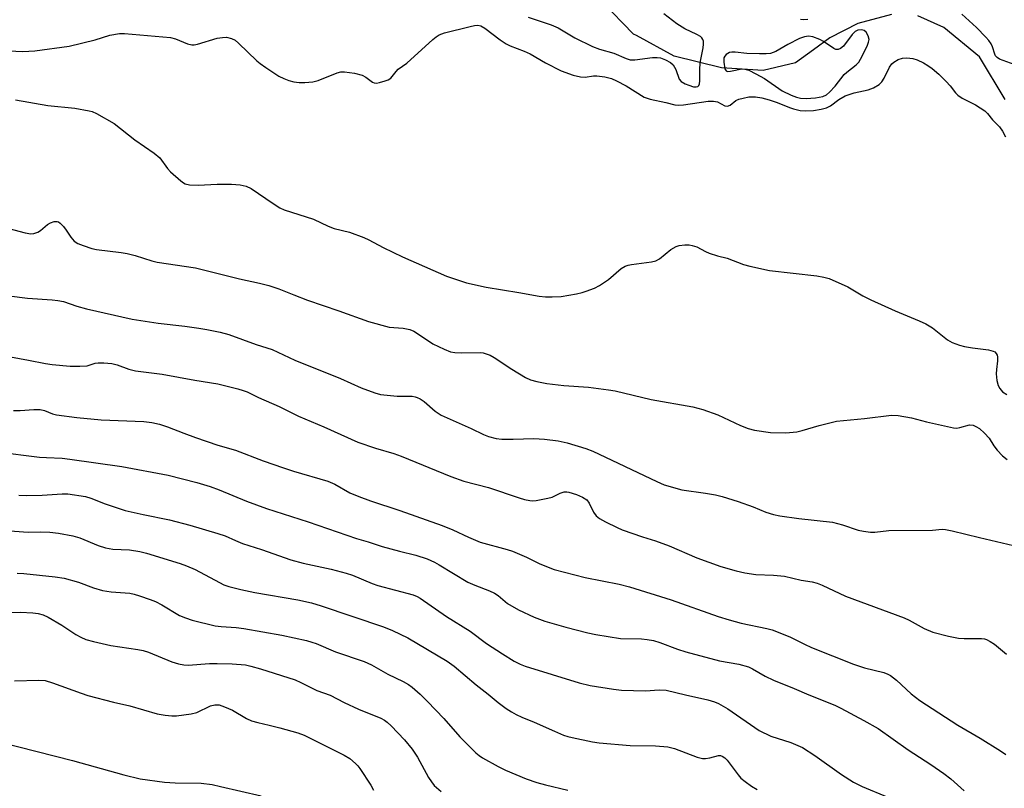
# Model space of a CAD drawing. Units: inches. Extents: x 1231771 to 1237771, y 585453 to 589453.
# Drawn here: x 1235439 to 1235693, y 586265 to 586464 of the extents above; entities that cross this region are included whole.
import ezdxf

# ---------------------------------------------------------------- set-up
doc = ezdxf.new("R2010")
doc.units = ezdxf.units.IN
doc.header["$MEASUREMENT"] = 0
doc.layers.add('HYDRO-Single Line Stream', color=4, linetype='Continuous')
doc.layers.add('Undefined', color=1, linetype='Continuous')

msp = doc.modelspace()

# ---------------------------------------------------------------- linework, layer by layer
at = {"layer": 'HYDRO-Single Line Stream'}
for points in [[(1235663.61, 586464.86), (1235654.9, 586462.54), (1235647.71, 586458.87), (1235643.47, 586455.76), (1235638.83, 586452.36), (1235630.46, 586450.37), (1235619.76, 586451.06), (1235607.55, 586454.09), (1235597.76, 586459.4), (1235597.02, 586459.8), (1235588.84, 586468.18)], [(1235693.01, 586442.9), (1235686.34, 586453.95), (1235677.15, 586461.49), (1235670.47, 586464.52)]]:
    msp.add_lwpolyline(points, dxfattribs=at)
at = {"layer": 'Undefined'}
for points, elevation in [([(1235569.85, 586464.13), (1235575.73, 586462.16), (1235577.54, 586461.43), (1235581.87, 586458.86), (1235586.44, 586456.61), (1235588.22, 586455.93), (1235591.92, 586454.88), (1235595.1, 586453.46), (1235596.19, 586453.19), (1235597.33, 586453.13), (1235601.97, 586453.73), (1235603.12, 586453.78), (1235603.96, 586453.64), (1235605.32, 586453.11), (1235606.61, 586452.44), (1235607.23, 586451.88), (1235607.93, 586450.62), (1235608.83, 586448.19), (1235609.3, 586447.6), (1235610.32, 586446.97), (1235611.31, 586446.58), (1235612.54, 586446.22), (1235613.2, 586446.17), (1235613.64, 586446.27), (1235613.93, 586446.54), (1235614.07, 586446.95), (1235614.14, 586447.72), (1235614.15, 586450.59), (1235614.24, 586452.36), (1235615.03, 586456.22), (1235615.12, 586457.18), (1235615.07, 586457.94), (1235614.94, 586458.41), (1235614.67, 586458.86), (1235614.33, 586459.18), (1235613.4, 586459.73), (1235610.3, 586461.17), (1235608.18, 586462.43), (1235604.88, 586464.99)], 480), ([(1235642, 586463.6), (1235640.94, 586463.51), (1235640.13, 586463.59)], 482), ([(1235695.34, 586451.95), (1235691.55, 586453.32), (1235690.88, 586453.74), (1235690.52, 586454.15), (1235690.28, 586454.64), (1235689.67, 586456.52), (1235689.33, 586457.26), (1235688.75, 586458.17), (1235688.01, 586459.03), (1235685.54, 586461.46), (1235681.76, 586464.91)], 482), ([(1235432.03, 586455.63), (1235439.4, 586455.3), (1235442.5, 586455.48), (1235451.36, 586456.65), (1235458.05, 586458.3), (1235461.87, 586459.48), (1235464.35, 586459.97), (1235465.58, 586459.96), (1235477.48, 586458.96), (1235478.81, 586458.61), (1235481.91, 586457.26), (1235483.01, 586457.02), (1235483.57, 586457.05), (1235484.42, 586457.23), (1235489.53, 586458.72), (1235490.9, 586458.95), (1235491.97, 586458.98), (1235493.22, 586458.7), (1235494.17, 586458.19), (1235495.05, 586457.44), (1235499.82, 586452.89), (1235500.67, 586452.18), (1235502.08, 586451.17), (1235505.43, 586448.91), (1235506.71, 586448.29), (1235508.05, 586447.81), (1235509.37, 586447.47), (1235510.71, 586447.27), (1235512.18, 586447.28), (1235514.24, 586447.47), (1235515.65, 586447.84), (1235520.53, 586449.82), (1235521.44, 586450.03), (1235522.42, 586450.08), (1235525.03, 586449.7), (1235527, 586449.21), (1235527.94, 586448.7), (1235529.65, 586447.41), (1235530.11, 586447.21), (1235530.64, 586447.17), (1235531.46, 586447.29), (1235532.87, 586447.69), (1235533.69, 586447.99), (1235534.4, 586448.41), (1235535.76, 586450.13), (1235536.31, 586450.71), (1235538.48, 586452.27), (1235545.21, 586458.36), (1235546.12, 586459.12), (1235546.85, 586459.59), (1235548.22, 586460.09), (1235554.86, 586461.78), (1235556, 586462.03), (1235556.84, 586462.11), (1235557.62, 586461.91), (1235558.6, 586461.34), (1235562.58, 586458.32), (1235564.15, 586457.28), (1235565.19, 586456.76), (1235568.81, 586455.38), (1235570.31, 586454.7), (1235574.3, 586452.36), (1235578.31, 586450.33), (1235581.41, 586449.21), (1235583.31, 586448.73), (1235584.56, 586448.67), (1235586.74, 586449.03), (1235587.6, 586449.05), (1235589.65, 586448.73), (1235591.38, 586448.31), (1235592.67, 586447.76), (1235595.16, 586446.47), (1235599.81, 586443.53), (1235601.34, 586442.96), (1235605.33, 586442.16), (1235607.7, 586441.52), (1235608.54, 586441.42), (1235609.96, 586441.52), (1235616.29, 586442.46), (1235617.67, 586442.51), (1235618.68, 586442.29), (1235620.64, 586441.29), (1235621.32, 586441.16), (1235621.95, 586441.45), (1235623.44, 586442.62), (1235624.21, 586442.97), (1235625.34, 586443.29), (1235626.79, 586443.56), (1235628.51, 586443.6), (1235630.17, 586443.33), (1235632.05, 586442.83), (1235634.14, 586442.11), (1235637.27, 586440.84), (1235638.36, 586440.48), (1235640.07, 586440.09), (1235641.49, 586439.95), (1235643.48, 586440.06), (1235645.46, 586440.42), (1235646.83, 586440.77), (1235647.85, 586441.27), (1235650.02, 586442.93), (1235651.71, 586443.89), (1235653.98, 586444.6), (1235657.62, 586445.42), (1235658.95, 586445.95), (1235660.43, 586446.8), (1235661.14, 586447.5), (1235661.71, 586448.42), (1235663.09, 586451.26), (1235663.69, 586452.08), (1235664.26, 586452.58), (1235665.37, 586453.25), (1235666.44, 586453.59), (1235667.55, 586453.68), (1235669.16, 586453.47), (1235670.25, 586453.12), (1235671.85, 586452.4), (1235673.01, 586451.72), (1235674.12, 586450.91), (1235675.89, 586449.41), (1235677.77, 586447.55), (1235678.75, 586446.46), (1235680.12, 586444.67), (1235680.72, 586444.07), (1235681.86, 586443.24), (1235685.36, 586441.49), (1235687.7, 586439.97), (1235688.42, 586439.3), (1235689.74, 586437.69), (1235691.5, 586435.85), (1235692.27, 586434.73), (1235693.07, 586433.23)], 482), ([(1235437.47, 586442.85), (1235445.83, 586441.36), (1235452.77, 586440.64), (1235456.48, 586440), (1235457.31, 586439.77), (1235458.37, 586439.29), (1235462.95, 586436.69), (1235468.29, 586432.53), (1235473.28, 586429.09), (1235474.75, 586427.82), (1235476.73, 586425.08), (1235477.51, 586424.22), (1235480.13, 586421.87), (1235480.82, 586421.36), (1235481.31, 586421.1), (1235482.37, 586420.87), (1235484.62, 586420.77), (1235489.58, 586421.01), (1235493.28, 586421.02), (1235495.5, 586420.87), (1235497.03, 586420.54), (1235498.28, 586419.93), (1235503.97, 586416.03), (1235505.75, 586414.93), (1235506.8, 586414.4), (1235514.39, 586412.04), (1235518.21, 586410.22), (1235519.74, 586409.61), (1235523.68, 586408.66), (1235527.41, 586407.3), (1235528.72, 586406.7), (1235532.36, 586404.67), (1235537.41, 586402.26), (1235548.76, 586397.27), (1235553.92, 586395.6), (1235558.96, 586394.41), (1235567.41, 586393.11), (1235572.63, 586392.16), (1235574.33, 586391.93), (1235576.04, 586391.91), (1235578.34, 586392.02), (1235582.33, 586392.73), (1235583.74, 586393.05), (1235584.84, 586393.4), (1235586.98, 586394.23), (1235588.27, 586394.84), (1235590.54, 586396.43), (1235593.88, 586399.26), (1235594.84, 586399.89), (1235595.65, 586400.15), (1235596.49, 586400.32), (1235601.69, 586401), (1235602.79, 586401.25), (1235603.77, 586401.79), (1235606.65, 586404.15), (1235608.01, 586404.94), (1235608.83, 586405.17), (1235610.25, 586405.36), (1235611.4, 586405.37), (1235612.16, 586405.24), (1235613.39, 586404.83), (1235615.57, 586403.67), (1235616.6, 586403.23), (1235618.75, 586402.56), (1235621.19, 586401.97), (1235625.44, 586400.32), (1235627.06, 586399.87), (1235632.12, 586398.77), (1235644.38, 586397.36), (1235646.13, 586397.06), (1235647.53, 586396.66), (1235652.33, 586394.5), (1235656.21, 586392.24), (1235658.29, 586391.21), (1235664.61, 586388.38), (1235670.79, 586385.78), (1235672.52, 586384.96), (1235674.21, 586383.92), (1235678.09, 586380.87), (1235679.32, 586380.2), (1235681.16, 586379.49), (1235682.52, 586379.1), (1235684.58, 586378.77), (1235688.65, 586378.28), (1235689.86, 586377.96), (1235690.27, 586377.73), (1235690.64, 586377.35), (1235690.9, 586376.89), (1235691.02, 586376.43), (1235691.01, 586375.46), (1235690.72, 586373.19), (1235690.65, 586372.05), (1235690.85, 586370.38), (1235691.2, 586369.03), (1235691.58, 586368.28), (1235692.3, 586367.44), (1235693.41, 586366.72)], 484), ([(1235432.36, 586410.49), (1235439.99, 586408.51), (1235441.4, 586408.25), (1235442.22, 586408.3), (1235443.25, 586408.64), (1235443.97, 586409.1), (1235445.78, 586410.59), (1235446.49, 586411.07), (1235447.49, 586411.43), (1235448.19, 586411.42), (1235448.55, 586411.28), (1235449.01, 586410.97), (1235449.84, 586410.14), (1235450.58, 586409.2), (1235451.76, 586407.34), (1235452.66, 586406.32), (1235453.57, 586405.7), (1235454.94, 586405.18), (1235457.2, 586404.47), (1235458.35, 586404.2), (1235464.74, 586403.43), (1235466.29, 586403.17), (1235468.39, 586402.61), (1235472.71, 586401.26), (1235474.02, 586400.93), (1235483.94, 586399.48), (1235495.31, 586396.6), (1235500.47, 586395.5), (1235502.89, 586394.85), (1235505.43, 586394.01), (1235509.3, 586392.43), (1235512.87, 586391.11), (1235520.98, 586388.32), (1235528.63, 586385.56), (1235533.92, 586384.15), (1235537.6, 586383.85), (1235539.3, 586383.53), (1235540.32, 586383.05), (1235541.55, 586382.32), (1235545.19, 586379.84), (1235548.14, 586378.44), (1235549.77, 586377.78), (1235550.92, 586377.56), (1235552.68, 586377.45), (1235557.41, 586377.59), (1235558.24, 586377.49), (1235559, 586377.27), (1235559.99, 586376.86), (1235561.05, 586376.29), (1235565.64, 586373.27), (1235569.15, 586371.14), (1235570.44, 586370.55), (1235572.03, 586370.08), (1235574.64, 586369.59), (1235579.08, 586369.03), (1235585.41, 586368.64), (1235590.54, 586367.98), (1235592.26, 586367.64), (1235601.6, 586365.46), (1235612.34, 586363.52), (1235614.89, 586362.87), (1235618.81, 586361.46), (1235624.69, 586358.71), (1235626.59, 586357.96), (1235628.29, 586357.55), (1235632.39, 586356.96), (1235636.35, 586356.86), (1235639.16, 586357.12), (1235640.56, 586357.4), (1235644.97, 586358.71), (1235649.47, 586359.88), (1235656.7, 586360.52), (1235663.59, 586361.42), (1235665.32, 586361.3), (1235668.77, 586360.73), (1235672.67, 586359.66), (1235679.61, 586358.11), (1235680.47, 586358.08), (1235681.28, 586358.19), (1235683.77, 586358.89), (1235684.69, 586358.81), (1235685.42, 586358.5), (1235686.35, 586357.94), (1235687.66, 586356.77), (1235688.84, 586355.44), (1235690.04, 586353.48), (1235690.91, 586352.38), (1235692.26, 586350.93), (1235693.49, 586349.94)], 486), ([(1235430.3, 586392.9), (1235440.56, 586391.62), (1235446.96, 586391.18), (1235448.42, 586391.01), (1235449.83, 586390.71), (1235453.33, 586389.53), (1235455.78, 586388.84), (1235467.58, 586386.17), (1235474.34, 586385.17), (1235481.15, 586384.4), (1235484.84, 586383.89), (1235486.84, 586383.56), (1235490.32, 586382.84), (1235492.55, 586382.19), (1235499.59, 586379.66), (1235503.74, 586378.33), (1235509.59, 586375.59), (1235521.34, 586370.88), (1235526.72, 586368.49), (1235530.24, 586367.14), (1235531.72, 586366.75), (1235533.42, 586366.53), (1235535.99, 586366.31), (1235539.85, 586366.28), (1235540.66, 586366.16), (1235541.16, 586366), (1235541.95, 586365.6), (1235542.95, 586364.95), (1235545.79, 586362.47), (1235547.35, 586361.4), (1235555.15, 586357.93), (1235558.29, 586356.4), (1235559.63, 586355.85), (1235561.57, 586355.36), (1235563.01, 586355.23), (1235565.93, 586355.2), (1235571.31, 586355.35), (1235574.09, 586355.22), (1235577.59, 586354.76), (1235579.92, 586354.28), (1235584.7, 586352.79), (1235586.56, 586352.08), (1235603.05, 586344.23), (1235604.95, 586343.43), (1235609.47, 586342.08), (1235615.58, 586341.27), (1235618.2, 586340.8), (1235619.88, 586340.38), (1235624.04, 586339.1), (1235627.9, 586337.71), (1235631.21, 586336.35), (1235633.13, 586335.72), (1235634.83, 586335.39), (1235639.69, 586334.71), (1235648.44, 586333.75), (1235651.01, 586333.06), (1235654.99, 586331.71), (1235656.42, 586331.42), (1235658.17, 586331.18), (1235659.3, 586331.18), (1235662.94, 586331.59), (1235674.23, 586331.69), (1235676.72, 586331.92), (1235677.56, 586331.88), (1235679.26, 586331.54), (1235686.39, 586329.77), (1235695.12, 586327.78)], 488), ([(1235436.2, 586376.5), (1235440.84, 586375.64), (1235445.18, 586374.7), (1235446.91, 586374.45), (1235451.55, 586374.05), (1235454.09, 586374.01), (1235456.01, 586374.16), (1235458.06, 586374.83), (1235458.82, 586374.95), (1235460.27, 586374.91), (1235462.31, 586374.7), (1235463.7, 586374.41), (1235466.73, 586373.29), (1235468.43, 586372.87), (1235475.35, 586371.96), (1235483.79, 586370.41), (1235489.74, 586369.45), (1235491.45, 586369.09), (1235494.84, 586368.2), (1235496.25, 586367.78), (1235497.3, 586367.38), (1235500.22, 586365.97), (1235505.51, 586363.64), (1235510.52, 586361.11), (1235517.08, 586358.38), (1235525.84, 586354.42), (1235530.38, 586352.84), (1235535.11, 586351.48), (1235537.05, 586350.84), (1235549.84, 586345.57), (1235553.23, 586344.33), (1235559.56, 586342.69), (1235567.48, 586340.01), (1235568.88, 586339.6), (1235570.23, 586339.35), (1235571.03, 586339.28), (1235571.86, 586339.32), (1235574.92, 586339.93), (1235576, 586340.26), (1235578.1, 586341.29), (1235579.11, 586341.61), (1235579.8, 586341.62), (1235580.36, 586341.52), (1235582.31, 586340.89), (1235583.86, 586340.21), (1235584.97, 586339.49), (1235585.61, 586338.7), (1235586.7, 586336.39), (1235587.37, 586335.43), (1235588.25, 586334.68), (1235589.82, 586333.84), (1235592.77, 586332.39), (1235594.12, 586331.81), (1235599.36, 586329.98), (1235602.72, 586328.92), (1235606.23, 586327.66), (1235613.4, 586324.59), (1235619.57, 586322.35), (1235623.52, 586321.17), (1235625.78, 586320.72), (1235628.61, 586320.29), (1235633.2, 586320.07), (1235636, 586319.78), (1235640.35, 586318.81), (1235643.13, 586318.34), (1235644.41, 586318.04), (1235645.71, 586317.51), (1235651.72, 586314.64), (1235666.9, 586309.06), (1235668.17, 586308.45), (1235672.07, 586306.3), (1235674.31, 586305.36), (1235678.36, 586304.3), (1235680.97, 586303.83), (1235682.4, 586303.7), (1235686.83, 586303.7), (1235687.64, 586303.6), (1235688.16, 586303.46), (1235689.12, 586302.97), (1235690.26, 586302.22), (1235693.36, 586299.7)], 490), ([(1235437, 586362.63), (1235438.71, 586362.57), (1235442.18, 586362.9), (1235443.83, 586362.84), (1235444.97, 586362.57), (1235447.07, 586361.76), (1235448.08, 586361.47), (1235453.28, 586360.78), (1235459.61, 586360.22), (1235470.6, 586359.8), (1235472.63, 586359.51), (1235474.61, 586359.07), (1235476.69, 586358.37), (1235480.92, 586356.71), (1235483.91, 586355.65), (1235489.74, 586353.69), (1235494.3, 586352.34), (1235501.4, 586349.6), (1235506.69, 586347.78), (1235509.21, 586346.97), (1235518.11, 586344.36), (1235519.88, 586343.6), (1235523.81, 586341.35), (1235526.13, 586340.38), (1235529.11, 586339.29), (1235536.69, 586336.75), (1235547.65, 586332.91), (1235550.34, 586331.82), (1235554.44, 586329.87), (1235557.46, 586328.57), (1235564.44, 586326.74), (1235565.82, 586326.31), (1235569.36, 586324.72), (1235572.82, 586323), (1235576.52, 586321.56), (1235584.57, 586319.46), (1235593.33, 586317.74), (1235596.02, 586317.09), (1235606.76, 586313.71), (1235618.89, 586309.42), (1235621.72, 586308.52), (1235624.85, 586307.65), (1235631.44, 586306.28), (1235632.79, 586305.92), (1235637.37, 586304.12), (1235641.14, 586302.22), (1235642.99, 586301.38), (1235653.78, 586297.08), (1235656.68, 586296.12), (1235661.65, 586294.92), (1235662.65, 586294.55), (1235663.36, 586294.19), (1235664.96, 586292.93), (1235668.69, 586289.42), (1235670.96, 586287.7), (1235680.79, 586281.31), (1235686.5, 586277.98), (1235691.73, 586274.75), (1235693.15, 586273.73)], 492), ([(1235432.68, 586351.89), (1235443.7, 586350.58), (1235445.46, 586350.43), (1235449.5, 586350.26), (1235451.51, 586350.05), (1235464.92, 586348.17), (1235476.86, 586345.86), (1235484.28, 586344.01), (1235487.73, 586343), (1235490.03, 586342.14), (1235497.12, 586339.2), (1235502.26, 586337.26), (1235513.03, 586333.86), (1235525.53, 586329.53), (1235528.54, 586328.65), (1235532.15, 586327.48), (1235536.6, 586326.24), (1235540.82, 586325.22), (1235543.76, 586324.28), (1235545.61, 586323.44), (1235546.88, 586322.78), (1235554.29, 586318.26), (1235556.07, 586317.48), (1235559.86, 586316.05), (1235561.17, 586315.47), (1235562.12, 586314.81), (1235564.48, 586312.78), (1235567.34, 586311.16), (1235571.36, 586309.27), (1235574.13, 586308.22), (1235579.53, 586306.68), (1235585.26, 586305.21), (1235587.28, 586304.79), (1235593.68, 586303.74), (1235599.05, 586303.63), (1235600.51, 586303.49), (1235602.17, 586303.19), (1235603.81, 586302.73), (1235608.36, 586300.97), (1235610.53, 586300.28), (1235619.22, 586297.98), (1235624.23, 586297.08), (1235626.73, 586296.39), (1235627.78, 586295.91), (1235631.04, 586294.03), (1235633.16, 586292.93), (1235638.51, 586290.82), (1235642.29, 586289.21), (1235649, 586286.52), (1235650.57, 586285.76), (1235656.49, 586282.59), (1235660.19, 586280.46), (1235667.92, 586274.99), (1235673.81, 586271.18), (1235677.11, 586268.87), (1235678.95, 586267.47), (1235682.43, 586264.35)], 494), ([(1235438.32, 586340.78), (1235440.35, 586340.66), (1235444.32, 586340.71), (1235449.51, 586341.1), (1235450.95, 586341.12), (1235455.56, 586340.41), (1235456.9, 586339.98), (1235460.63, 586338.52), (1235465.83, 586336.8), (1235470.42, 586335.75), (1235477.27, 586334.33), (1235482.45, 586332.99), (1235489.74, 586330.88), (1235491.61, 586330.23), (1235494.26, 586329), (1235496.1, 586328.29), (1235500.97, 586326.69), (1235508.57, 586324.07), (1235511.77, 586323.18), (1235518.95, 586321.61), (1235522.81, 586320.62), (1235524.45, 586320.07), (1235529.53, 586317.95), (1235531.03, 586317.41), (1235540.13, 586315), (1235541.17, 586314.57), (1235541.91, 586314.14), (1235548.78, 586309.38), (1235554.85, 586305.6), (1235559.07, 586302.44), (1235563.19, 586299.73), (1235566.25, 586297.87), (1235567.74, 586297.14), (1235569.03, 586296.62), (1235583.02, 586292.32), (1235585.83, 586291.6), (1235591.87, 586290.62), (1235593.9, 586290.39), (1235600.15, 586290.18), (1235603.65, 586290.51), (1235605.42, 586290.42), (1235610.42, 586289.18), (1235616.25, 586287.87), (1235617.91, 586287.39), (1235618.97, 586286.98), (1235621.37, 586285.58), (1235629.43, 586279.99), (1235632.47, 586278.52), (1235637.65, 586276.83), (1235640.68, 586275.57), (1235643.81, 586273.53), (1235650.76, 586268.58), (1235653.84, 586266.64), (1235656.04, 586265.47), (1235662.67, 586262.78)], 496)]:
    msp.add_lwpolyline(points, dxfattribs=dict(at, elevation=elevation))
at = {"layer": 'Undefined', "elevation": 480}
msp.add_lwpolyline([(1235655.92, 586460.91), (1235654.94, 586460.8), (1235654.27, 586460.46), (1235653.49, 586459.67), (1235651.22, 586456.67), (1235650.45, 586456.04), (1235649.82, 586455.8), (1235649.29, 586455.84), (1235648.78, 586456.04), (1235646.09, 586457.91), (1235645.09, 586458.43), (1235643.28, 586459.11), (1235642.21, 586459.26), (1235641.14, 586459.12), (1235639.86, 586458.68), (1235636.89, 586457.14), (1235633.76, 586455.3), (1235632.42, 586454.82), (1235631.27, 586454.67), (1235629.52, 586454.67), (1235626.28, 586454.82), (1235623.28, 586455.15), (1235622.41, 586455.13), (1235621.85, 586455.02), (1235621.36, 586454.8), (1235620.93, 586454.5), (1235620.58, 586454.12), (1235620.37, 586453.66), (1235620.31, 586452.54), (1235620.58, 586450.86), (1235620.92, 586450.29), (1235621.32, 586450.16), (1235622.08, 586450.22), (1235624.97, 586450.81), (1235625.78, 586450.75), (1235626.79, 586450.45), (1235628.59, 586449.58), (1235630.83, 586448.31), (1235635.38, 586445.17), (1235637.74, 586444.02), (1235639.08, 586443.52), (1235640.17, 586443.27), (1235641.64, 586443.2), (1235644.02, 586443.3), (1235645.91, 586443.65), (1235646.85, 586444.09), (1235647.65, 586444.78), (1235649.09, 586446.39), (1235651.44, 586449.39), (1235652.07, 586449.98), (1235654.54, 586451.89), (1235655.19, 586452.59), (1235655.67, 586453.33), (1235657.38, 586456.69), (1235657.72, 586457.69), (1235657.83, 586458.44), (1235657.65, 586459.32), (1235657.13, 586460.26), (1235656.59, 586460.76)], close=True, dxfattribs=at)
at = {"layer": 'Undefined'}
for points in [[(1235432.5, 586331.81, 498), (1235440.72, 586331.2, 498), (1235444.04, 586331.25, 498), (1235446.3, 586331.16, 498), (1235448.57, 586330.93, 498), (1235452.28, 586330.25, 498), (1235454.09, 586329.68, 498), (1235458.86, 586327.75, 498), (1235460.72, 586327.14, 498), (1235462.63, 586326.79, 498), (1235466.91, 586326.63, 498), (1235469.56, 586326.21, 498), (1235471.27, 586325.76, 498), (1235479.97, 586323.12, 498), (1235481.64, 586322.5, 498), (1235483.84, 586321.55, 498), (1235490.1, 586318.15, 498), (1235491.27, 586317.62, 498), (1235492.59, 586317.19, 498), (1235495.65, 586316.37, 498), (1235499.27, 586315.6, 498), (1235510.38, 586313.72, 498), (1235513.86, 586312.92, 498), (1235516.36, 586312.16, 498), (1235532.46, 586306.76, 498), (1235534.81, 586305.79, 498), (1235538.75, 586303.91, 498), (1235548.91, 586297.9, 498), (1235550.74, 586296.56, 498), (1235556.39, 586291.79, 498), (1235559.52, 586289.35, 498), (1235562.1, 586287.2, 498), (1235564.18, 586285.66, 498), (1235565.57, 586284.75, 498), (1235566.75, 586284.08, 498), (1235568.22, 586283.37, 498), (1235571.42, 586282.08, 498), (1235576.59, 586279.77, 498), (1235578.99, 586278.78, 498), (1235580.09, 586278.41, 498), (1235581.22, 586278.14, 498), (1235586.4, 586277.07, 498), (1235588.15, 586276.8, 498), (1235596.2, 586276.11, 498), (1235602.7, 586276.04, 498), (1235605.92, 586275.72, 498), (1235607.59, 586275.28, 498), (1235613.42, 586273.11, 498), (1235614.83, 586272.75, 498), (1235615.64, 586272.75, 498), (1235616.73, 586272.89, 498), (1235618.98, 586273.54, 498), (1235619.46, 586273.54, 498), (1235619.94, 586273.36, 498), (1235620.62, 586272.89, 498), (1235621.24, 586272.28, 498), (1235624.02, 586268.56, 498), (1235624.77, 586267.69, 498), (1235625.84, 586266.77, 498), (1235627.45, 586265.62, 498), (1235628.92, 586264.77, 498)], [(1235437.88, 586320.63, 500), (1235439.66, 586320.52, 500), (1235447.7, 586319.68, 500), (1235450.07, 586319.34, 500), (1235453.77, 586318.27, 500), (1235457.63, 586316.83, 500), (1235459.9, 586316.15, 500), (1235462.21, 586315.77, 500), (1235467.02, 586315.4, 500), (1235468.12, 586315.19, 500), (1235469.51, 586314.78, 500), (1235472.27, 586313.82, 500), (1235473.59, 586313.28, 500), (1235475.23, 586312.41, 500), (1235479.82, 586309.69, 500), (1235481.33, 586309.03, 500), (1235483.1, 586308.43, 500), (1235489.05, 586307, 500), (1235490.53, 586306.81, 500), (1235494.47, 586306.58, 500), (1235496.46, 586306.31, 500), (1235506.27, 586304.59, 500), (1235512.57, 586303.17, 500), (1235513.98, 586302.8, 500), (1235515.11, 586302.41, 500), (1235520.06, 586300.3, 500), (1235527.49, 586297.82, 500), (1235529.39, 586296.95, 500), (1235533.57, 586294.53, 500), (1235537.54, 586292.64, 500), (1235538.97, 586291.81, 500), (1235539.88, 586291.18, 500), (1235541.95, 586289.33, 500), (1235543.8, 586287.49, 500), (1235548.02, 586283.08, 500), (1235552.15, 586278.35, 500), (1235556.31, 586274.22, 500), (1235557.14, 586273.52, 500), (1235558, 586272.91, 500), (1235562.1, 586270.63, 500), (1235563.95, 586269.75, 500), (1235569.35, 586267.52, 500), (1235572.07, 586266.58, 500), (1235574.34, 586265.93, 500), (1235580.1, 586264.58, 500)], [(1235436.2, 586310.47, 502), (1235438.77, 586310.51, 502), (1235441.92, 586310.36, 502), (1235443.33, 586310.21, 502), (1235444.66, 586309.85, 502), (1235445.95, 586309.26, 502), (1235449.44, 586307.13, 502), (1235453.02, 586304.73, 502), (1235454.32, 586304.03, 502), (1235455.66, 586303.48, 502), (1235457.59, 586302.92, 502), (1235462.11, 586301.89, 502), (1235469.07, 586300.92, 502), (1235470.45, 586300.65, 502), (1235471.78, 586300.21, 502), (1235477.86, 586297.74, 502), (1235479.55, 586297.15, 502), (1235480.94, 586296.9, 502), (1235482.08, 586296.86, 502), (1235487.53, 586297.27, 502), (1235489.51, 586297.3, 502), (1235493.4, 586297.19, 502), (1235496.86, 586296.89, 502), (1235498.25, 586296.61, 502), (1235500.71, 586295.92, 502), (1235509.65, 586293.01, 502), (1235511.12, 586292.38, 502), (1235515.3, 586290.31, 502), (1235518.7, 586289.11, 502), (1235522.33, 586287.21, 502), (1235526, 586285.48, 502), (1235531.77, 586283.15, 502), (1235532.75, 586282.62, 502), (1235533.43, 586282.14, 502), (1235534.48, 586281.16, 502), (1235537.89, 586277.58, 502), (1235539.86, 586275.12, 502), (1235541.24, 586273.06, 502), (1235544.14, 586267.81, 502), (1235544.89, 586266.67, 502), (1235545.59, 586265.8, 502), (1235547.35, 586264.18, 502)], [(1235437.24, 586292.83, 504), (1235443.47, 586292.97, 504), (1235445.12, 586292.84, 504), (1235446.99, 586292.31, 504), (1235454.45, 586289.59, 504), (1235456.15, 586289.04, 504), (1235462.78, 586287.32, 504), (1235466.97, 586286.38, 504), (1235474.09, 586284.28, 504), (1235476.09, 586283.95, 504), (1235477.84, 586283.79, 504), (1235479.01, 586283.77, 504), (1235482.85, 586284.24, 504), (1235484.25, 586284.65, 504), (1235487.79, 586286.33, 504), (1235488.91, 586286.58, 504), (1235490.03, 586286.56, 504), (1235491.39, 586286.12, 504), (1235493.53, 586285.19, 504), (1235497.11, 586283.09, 504), (1235498.42, 586282.48, 504), (1235500.03, 586282.01, 504), (1235502.94, 586281.38, 504), (1235505.76, 586280.65, 504), (1235510.35, 586279.35, 504), (1235512.02, 586278.77, 504), (1235522.34, 586273.64, 504), (1235523.77, 586272.7, 504), (1235525.29, 586271.47, 504), (1235525.88, 586270.85, 504), (1235526.41, 586270.14, 504), (1235529.19, 586265.89, 504), (1235529.92, 586264.59, 504)], [(1235433.6, 586276.99, 506), (1235452.17, 586272.19, 506), (1235465.44, 586268.49, 506), (1235469.69, 586267.53, 506), (1235475.98, 586266.65, 506), (1235478.73, 586266.48, 506), (1235485.43, 586266.36, 506), (1235488.22, 586265.99, 506), (1235490.44, 586265.55, 506), (1235500.94, 586263.09, 506)]]:
    msp.add_polyline3d(points, dxfattribs=at)

doc.saveas('drawing.dxf')
